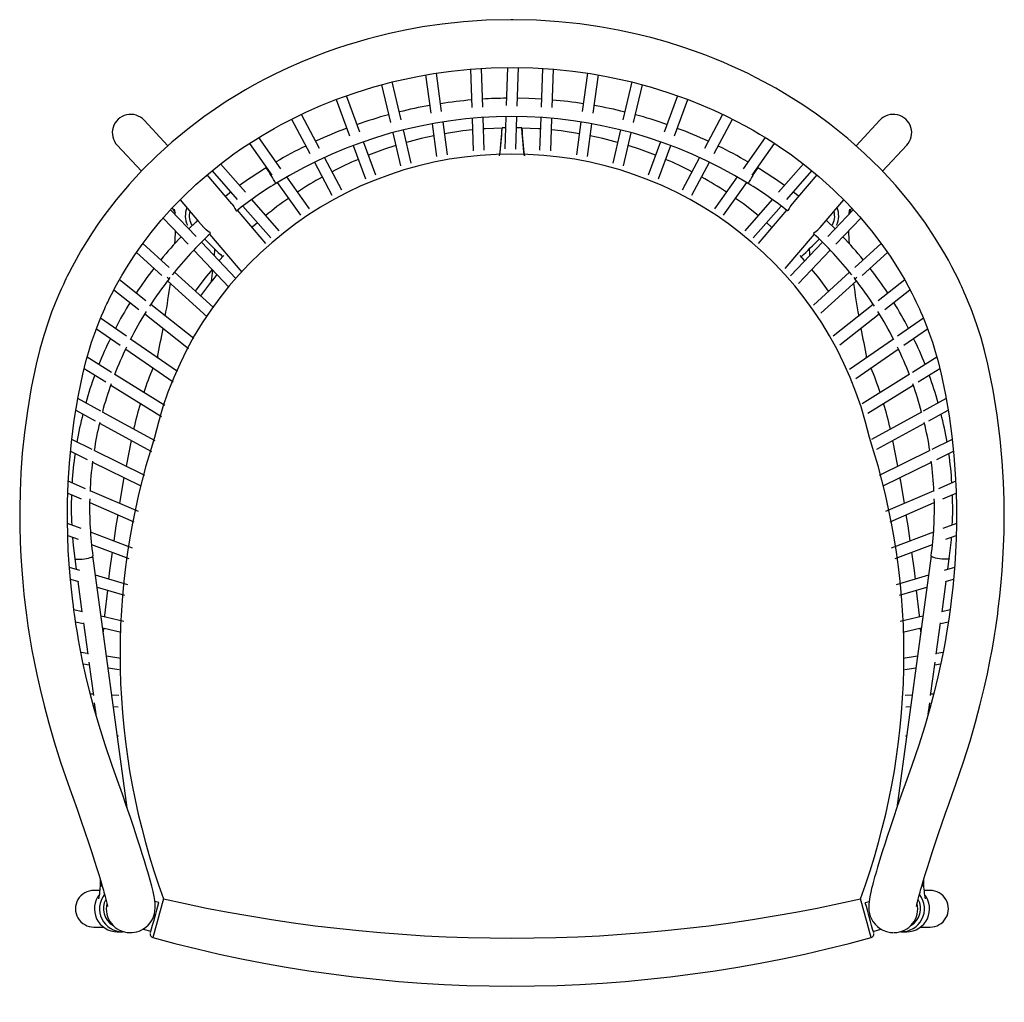
# Model space of a CAD drawing. Units: inches. Extents: x 2.9 to 28.4, y -0.1 to 25.3.
import ezdxf

# ---------------------------------------------------------------- set-up
doc = ezdxf.new("R2010")
doc.units = ezdxf.units.IN
doc.header["$MEASUREMENT"] = 0

# ---------------------------------------------------------------- blocks, each defined once
blk = doc.blocks.new('A$C4EC65147')
at = {"color": 7, "linetype": 'Continuous', "lineweight": 25}
for p, q in [((42.855, 45.24), (42.796, 45.24)), ((42.861, 45.24), (42.852, 45.24)), ((42.705, 43.939), (42.672, 42.901)), ((42.972, 42.89), (43.004, 43.938)), ((40.479, 43.737), (40.617, 42.701)), ((40.914, 42.742), (40.775, 43.786)), ((41.701, 43.895), (41.736, 42.854)), ((42.036, 42.864), (42.001, 43.914)), ((43.656, 43.914), (43.621, 42.864)), ((43.921, 42.854), (43.955, 43.895)), ((44.882, 43.786), (44.742, 42.742)), ((45.04, 42.701), (45.178, 43.737)), ((39.279, 43.471), (39.519, 42.447)), ((39.81, 42.516), (39.569, 43.547)), ((46.087, 43.547), (45.846, 42.516)), ((46.138, 42.447), (46.378, 43.471)), ((38.692, 42.181), (38.324, 43.173)), ((47.332, 43.173), (46.964, 42.181)), ((38.043, 43.069), (38.41, 42.078)), ((47.246, 42.078), (47.614, 43.069)), ((37.592, 41.736), (37.097, 42.663)), ((42.663, 42.601), (42.636, 41.726)), ((42.935, 41.715), (42.963, 42.602)), ((48.559, 42.663), (48.065, 41.736)), ((33.466, 41.808), (32.82, 42.504)), ((36.827, 42.531), (37.326, 41.596)), ((40.656, 42.408), (40.775, 41.52)), ((41.072, 41.561), (40.952, 42.459)), ((41.746, 42.555), (41.775, 41.675)), ((42.075, 41.686), (42.045, 42.577)), ((43.611, 42.577), (43.581, 41.686)), ((43.881, 41.675), (43.911, 42.554)), ((44.704, 42.458), (44.585, 41.561)), ((44.882, 41.52), (45.001, 42.408)), ((48.33, 41.596), (48.829, 42.531)), ((52.837, 42.504), (52.19, 41.807)), ((39.585, 42.165), (39.795, 41.266)), ((40.087, 41.335), (39.875, 42.242)), ((42.654, 42.298), (42.558, 42.298)), ((43.099, 42.298), (42.954, 42.298)), ((45.782, 42.241), (45.57, 41.335)), ((45.862, 41.266), (46.072, 42.166)), ((32.087, 41.824), (32.744, 41.116)), ((35.687, 41.874), (36.297, 41.012)), ((36.542, 41.186), (35.94, 42.035)), ((38.508, 41.816), (38.843, 40.912)), ((39.125, 41.014), (38.79, 41.918)), ((46.867, 41.918), (46.532, 41.014)), ((46.814, 40.912), (47.149, 41.816)), ((49.716, 42.035), (49.115, 41.186)), ((49.359, 41.012), (49.97, 41.874)), ((52.912, 41.115), (53.57, 41.824)), ((35.576, 40.546), (34.901, 41.315)), ((37.452, 41.36), (37.931, 40.461)), ((38.197, 40.6), (37.723, 41.489)), ((47.933, 41.489), (47.459, 40.6)), ((47.725, 40.461), (48.205, 41.361)), ((50.756, 41.314), (50.081, 40.546)), ((35.205, 40.234), (34.536, 41.019)), ((34.667, 41.127), (35.351, 40.347)), ((36.152, 41.218), (36.14, 41.211)), ((49.517, 41.211), (49.505, 41.218)), ((50.305, 40.347), (50.989, 41.126)), ((36.441, 40.809), (37.07, 39.921)), ((37.316, 40.093), (36.701, 40.961)), ((48.956, 40.962), (48.34, 40.093)), ((48.586, 39.921), (49.215, 40.809)), ((36.495, 39.499), (35.749, 40.349)), ((49.907, 40.349), (49.161, 39.499)), ((51.214, 39.588), (51.855, 40.339)), ((34.234, 39.339), (33.541, 40.068)), ((36.132, 39.146), (35.357, 40.055)), ((35.507, 40.17), (36.269, 39.302)), ((49.388, 39.302), (50.149, 40.17)), ((50.299, 40.055), (49.524, 39.146)), ((52.114, 40.067), (51.423, 39.339)), ((33.34, 39.844), (34.017, 39.131)), ((49.901, 39.589), (49.753, 39.718)), ((51.639, 39.131), (52.316, 39.844)), ((34.601, 39.401), (35.476, 38.374)), ((50.264, 38.473), (51.056, 39.401)), ((33.501, 38.499), (32.784, 39.15)), ((35.318, 38.196), (34.38, 39.185)), ((51.277, 39.184), (50.409, 38.27)), ((52.873, 39.15), (52.155, 38.499)), ((32.609, 38.903), (33.3, 38.276)), ((34.171, 38.969), (35.124, 37.965)), ((50.627, 38.065), (51.485, 38.969)), ((52.356, 38.276), (53.047, 38.903)), ((34.703, 37.409), (33.644, 38.37)), ((52.012, 38.369), (51.028, 37.476)), ((32.865, 37.594), (32.146, 38.161)), ((33.457, 38.134), (34.532, 37.159)), ((33.501, 38.192), (33.528, 38.225)), ((51.231, 37.256), (52.2, 38.134)), ((52.129, 38.226), (52.155, 38.192)), ((53.512, 38.161), (52.791, 37.594)), ((32, 37.893), (32.68, 37.357)), ((52.976, 37.357), (53.656, 37.893)), ((34.171, 36.565), (32.998, 37.489)), ((52.659, 37.489), (51.562, 36.625)), ((32.336, 36.63), (31.634, 37.114)), ((32.837, 37.234), (34.026, 36.297)), ((51.75, 36.391), (52.82, 37.234)), ((54.023, 37.114), (53.321, 36.63)), ((31.52, 36.827), (32.167, 36.382)), ((53.489, 36.382), (54.136, 36.827)), ((33.728, 35.671), (32.452, 36.55)), ((53.205, 36.55), (52.007, 35.725)), ((32.318, 36.278), (33.611, 35.388)), ((52.179, 35.479), (53.339, 36.278)), ((31.934, 35.638), (31.267, 36.054)), ((33.189, 36.064), (33.182, 36.047)), ((52.475, 36.047), (52.467, 36.064)), ((54.389, 36.054), (53.722, 35.638)), ((31.188, 35.75), (31.775, 35.384)), ((53.881, 35.384), (54.469, 35.75)), ((33.379, 34.739), (32.019, 35.586)), ((53.638, 35.586), (52.354, 34.787)), ((31.912, 35.299), (33.29, 34.441)), ((52.513, 34.532), (53.744, 35.298)), ((31.639, 34.588), (31.015, 34.928)), ((54.641, 34.928), (54.017, 34.588)), ((30.963, 34.615), (31.488, 34.328)), ((33.117, 33.78), (31.684, 34.563)), ((53.973, 34.563), (52.608, 33.818)), ((54.168, 34.328), (54.694, 34.615)), ((31.607, 34.263), (33.024, 33.49)), ((52.751, 33.554), (54.049, 34.263)), ((31.41, 33.54), (30.85, 33.814)), ((32.47, 33.792), (32.332, 33.089)), ((53.324, 33.089), (53.187, 33.792)), ((54.807, 33.814), (54.247, 33.54)), ((30.817, 33.496), (31.271, 33.273)), ((32.843, 32.839), (31.46, 33.515)), ((54.196, 33.515), (52.814, 32.839)), ((54.385, 33.273), (54.84, 33.496)), ((31.416, 33.203), (32.713, 32.568)), ((52.944, 32.568), (54.241, 33.203)), ((31.224, 32.476), (30.755, 32.679)), ((32.663, 31.853), (31.349, 32.422)), ((54.307, 32.422), (52.994, 31.853)), ((54.9, 32.679), (54.433, 32.476)), ((30.744, 32.357), (31.11, 32.199)), ((54.547, 32.199), (54.914, 32.358)), ((31.339, 32.099), (32.543, 31.578)), ((53.113, 31.578), (54.317, 32.099)), ((31.106, 31.39), (30.734, 31.53)), ((54.923, 31.53), (54.551, 31.39)), ((30.741, 31.207), (31.021, 31.101)), ((32.507, 30.862), (31.362, 31.293)), ((54.295, 31.293), (53.149, 30.862)), ((54.636, 31.101), (54.915, 31.207)), ((31.39, 30.962), (32.4, 30.582)), ((53.257, 30.582), (54.267, 30.962)), ((30.931, 30.58), (30.971, 30.282)), ((32.356, 23.797), (31.426, 30.648)), ((54.231, 30.648), (53.3, 23.797)), ((54.685, 30.282), (54.726, 30.58)), ((31.072, 30.252), (30.787, 30.337)), ((54.87, 30.337), (54.584, 30.252)), ((30.814, 30.016), (31.032, 29.951)), ((32.374, 29.863), (31.497, 30.125)), ((54.16, 30.125), (53.283, 29.863)), ((54.625, 29.951), (54.843, 30.016)), ((31.015, 29.956), (31.128, 29.127)), ((31.541, 29.799), (32.285, 29.576)), ((53.372, 29.576), (54.115, 29.799)), ((54.529, 29.127), (54.641, 29.956)), ((31.131, 29.126), (30.91, 29.177)), ((32.269, 28.862), (31.649, 29.006)), ((54.008, 29.006), (53.388, 28.862)), ((54.747, 29.177), (54.525, 29.126)), ((30.956, 28.859), (31.171, 28.809)), ((31.168, 28.831), (31.284, 27.976)), ((31.692, 28.688), (32.197, 28.57)), ((31.715, 28.682), (31.706, 28.583)), ((53.46, 28.57), (53.964, 28.688)), ((53.95, 28.583), (53.942, 28.682)), ((54.372, 27.976), (54.488, 28.831)), ((54.485, 28.809), (54.701, 28.859)), ((31.282, 27.996), (31.102, 28.023)), ((32.188, 27.856), (31.797, 27.916)), ((53.86, 27.916), (53.468, 27.856)), ((54.555, 28.023), (54.375, 27.996)), ((31.166, 27.71), (31.324, 27.686)), ((31.314, 27.755), (31.438, 26.846)), ((31.839, 27.606), (32.14, 27.56)), ((53.517, 27.56), (53.818, 27.606)), ((54.219, 26.846), (54.342, 27.755)), ((54.333, 27.686), (54.491, 27.71)), ((31.433, 26.883), (31.358, 26.887)), ((32.135, 26.846), (31.941, 26.856)), ((53.716, 26.856), (53.522, 26.846)), ((54.298, 26.887), (54.224, 26.883)), ((31.438, 26.582), (31.474, 26.58)), ((31.464, 26.65), (31.507, 26.339)), ((31.982, 26.553), (32.115, 26.546)), ((53.542, 26.546), (53.675, 26.553)), ((54.15, 26.338), (54.192, 26.65)), ((54.183, 26.58), (54.218, 26.582)), ((32.119, 25.746), (32.092, 25.747)), ((53.565, 25.747), (53.538, 25.746)), ((31.62, 21.868), (31.626, 21.744)), ((54.03, 21.744), (54.036, 21.868)), ((31.619, 21.547), (31.453, 21.547)), ((54.203, 21.547), (54.037, 21.547)), ((33.217, 21.219), (33.112, 21.248)), ((52.439, 21.219), (52.544, 21.248)), ((31.453, 20.547), (31.725, 20.547)), ((32.09, 20.422), (32.23, 20.422)), ((32.253, 20.423), (32.23, 20.422)), ((32.432, 20.397), (32.451, 20.398)), ((32.794, 20.493), (33, 20.436)), ((53.427, 20.422), (53.566, 20.422)), ((53.932, 20.547), (54.203, 20.547))]:
    blk.add_line(p, q, dxfattribs=at)
at = {"color": 7, "linetype": 'Continuous', "lineweight": 25, "flags": 128}
for points in [[(42.796, 45.24), (42.129, 45.224), (41.505, 45.182), (40.927, 45.119), (40.398, 45.042), (39.92, 44.955), (39.494, 44.863), (39.171, 44.785), (38.887, 44.71), (38.614, 44.632), (38.338, 44.547), (38.058, 44.455), (37.776, 44.356), (37.491, 44.248), (37.114, 44.095), (36.739, 43.93), (36.396, 43.767), (36.088, 43.612), (35.817, 43.466), (35.58, 43.332), (35.327, 43.182), (35.054, 43.011), (34.759, 42.816), (34.444, 42.595), (34.009, 42.266), (33.577, 41.908), (33.166, 41.536), (32.777, 41.151), (32.411, 40.755), (32.062, 40.342), (31.726, 39.903), (31.563, 39.674), (31.404, 39.439), (31.25, 39.198), (31.101, 38.951), (30.969, 38.718), (30.86, 38.517), (30.772, 38.347), (30.73, 38.262), (30.694, 38.189), (30.663, 38.125), (30.622, 38.038), (30.563, 37.909), (30.489, 37.74), (30.401, 37.529), (30.302, 37.277), (30.197, 36.984), (30.088, 36.65), (29.981, 36.276), (29.88, 35.862)], [(55.777, 35.862), (55.685, 36.239), (55.59, 36.579), (55.494, 36.883), (55.402, 37.148), (55.317, 37.375), (55.242, 37.564), (55.179, 37.715), (55.135, 37.815), (55.103, 37.887), (55.084, 37.93), (55.067, 37.968), (55.023, 38.063), (54.963, 38.188), (54.886, 38.344), (54.796, 38.518), (54.701, 38.694), (54.601, 38.871), (54.345, 39.296), (54.056, 39.728), (53.672, 40.244), (53.269, 40.729), (52.851, 41.181), (52.422, 41.601), (51.966, 42.006), (51.47, 42.404), (51.114, 42.666), (50.74, 42.922), (50.358, 43.164), (50.004, 43.374), (49.683, 43.551), (49.456, 43.669), (49.252, 43.772), (49.051, 43.868), (48.83, 43.97), (48.589, 44.075), (48.343, 44.178), (48.079, 44.281), (47.791, 44.388), (47.451, 44.505), (47.058, 44.628), (46.61, 44.753), (46.184, 44.858), (45.719, 44.958), (45.216, 45.049), (44.677, 45.126), (44.103, 45.186), (43.496, 45.225), (42.861, 45.24)], [(31.16, 35.635), (31.234, 35.938), (31.312, 36.214), (31.391, 36.463), (31.467, 36.685), (31.539, 36.879), (31.605, 37.046), (31.663, 37.185), (31.712, 37.297), (31.747, 37.377), (31.773, 37.433), (31.789, 37.468), (31.807, 37.506), (31.83, 37.555), (31.858, 37.614), (31.891, 37.682), (31.93, 37.76), (32.069, 38.025), (32.212, 38.279), (32.385, 38.564), (32.565, 38.84), (32.763, 39.122), (33.012, 39.45), (33.287, 39.785), (33.587, 40.12), (33.902, 40.442), (34.229, 40.752), (34.569, 41.048), (34.92, 41.33), (35.264, 41.586), (35.472, 41.731), (35.669, 41.863), (35.855, 41.982), (36.028, 42.088), (36.188, 42.183), (36.355, 42.279), (36.548, 42.385), (36.856, 42.546), (37.215, 42.72), (37.623, 42.901), (38.035, 43.066), (38.298, 43.164), (38.558, 43.254), (38.814, 43.336), (39.065, 43.412), (39.312, 43.48), (39.572, 43.547), (39.866, 43.617), (40.254, 43.697), (40.689, 43.773), (41.169, 43.841), (41.693, 43.895), (42.258, 43.93), (42.861, 43.942)], [(42.86, 43.941), (43.399, 43.93), (43.964, 43.895), (44.488, 43.841), (44.968, 43.773), (45.402, 43.697), (45.79, 43.617), (46.085, 43.547), (46.344, 43.48), (46.591, 43.412), (46.843, 43.336), (47.099, 43.254), (47.359, 43.164), (47.622, 43.066), (47.971, 42.927), (48.322, 42.775), (48.644, 42.624), (48.928, 42.481), (49.176, 42.349), (49.388, 42.23), (49.563, 42.128), (49.749, 42.015), (49.949, 41.888), (50.164, 41.745), (50.393, 41.586), (50.788, 41.29), (51.186, 40.965), (51.569, 40.621), (51.936, 40.259), (52.285, 39.882), (52.607, 39.498), (52.894, 39.122), (53.117, 38.802), (53.319, 38.488), (53.514, 38.157), (53.704, 37.803), (53.768, 37.676), (53.818, 37.573), (53.855, 37.495), (53.871, 37.461), (53.887, 37.427), (53.911, 37.373), (53.945, 37.297), (53.993, 37.185), (54.051, 37.046), (54.117, 36.879), (54.189, 36.685), (54.266, 36.463), (54.344, 36.214), (54.422, 35.938), (54.497, 35.635)], [(43.628, 43.078), (43.286, 43.095), (42.979, 43.101)], [(40.7, 42.08), (40.359, 42.008), (39.955, 41.9)], [(41.756, 42.24), (41.494, 42.215), (40.995, 42.138)], [(42.558, 42.291), (42.109, 42.274), (42.056, 42.269)], [(42.492, 41.532), (42.503, 41.638), (42.514, 41.745), (42.526, 41.856), (42.536, 41.963), (42.544, 42.057), (42.551, 42.14), (42.556, 42.205), (42.559, 42.255), (42.559, 42.285), (42.558, 42.296), (42.557, 42.295)], [(43.165, 41.532), (43.153, 41.638), (43.142, 41.745), (43.131, 41.856), (43.121, 41.963), (43.112, 42.057), (43.105, 42.14), (43.101, 42.205), (43.098, 42.255), (43.097, 42.285), (43.099, 42.296), (43.099, 42.295)], [(43.601, 42.269), (43.548, 42.274), (43.099, 42.291)], [(44.662, 42.138), (44.163, 42.215), (43.9, 42.24)], [(45.702, 41.9), (45.297, 42.008), (44.957, 42.08)], [(39.667, 41.814), (39.357, 41.715), (38.924, 41.554)], [(46.732, 41.554), (46.299, 41.715), (45.99, 41.814)], [(51.12, 41.019), (50.592, 40.399), (50.452, 40.234)], [(35.176, 40.546), (35.05, 40.45), (35.033, 40.436)], [(50.624, 40.436), (50.568, 40.48), (50.48, 40.546)], [(33.801, 40.339), (34.303, 39.751), (34.442, 39.588)], [(35.204, 40.234), (35.217, 40.219), (35.258, 40.16), (35.29, 40.102), (35.314, 40.056), (35.327, 40.035), (35.33, 40.036)], [(49.525, 39.913), (49.124, 40.226), (48.91, 40.379)], [(50.453, 40.234), (50.439, 40.219), (50.398, 40.16), (50.366, 40.102), (50.343, 40.056), (50.329, 40.035), (50.327, 40.036)], [(33.586, 40.118), (33.615, 40.054), (33.661, 39.986)], [(52.069, 40.116), (52.041, 40.054), (51.996, 39.986)], [(34.276, 39.782), (34.223, 39.732), (34.036, 39.547)], [(35.904, 39.717), (35.76, 39.596), (35.754, 39.59)], [(51.621, 39.548), (51.402, 39.762), (51.38, 39.782)], [(34.625, 39.429), (34.627, 39.432), (34.606, 39.45), (34.565, 39.478), (34.509, 39.522), (34.45, 39.579), (34.443, 39.588)], [(51.031, 39.429), (51.03, 39.432), (51.051, 39.45), (51.092, 39.478), (51.148, 39.522), (51.207, 39.579), (51.214, 39.588)], [(34.732, 38.814), (34.747, 38.989), (34.747, 38.995)], [(50.91, 38.995), (50.919, 38.883), (50.925, 38.814)], [(34.988, 38.821), (34.865, 38.688), (34.859, 38.68)], [(50.798, 38.68), (50.791, 38.688), (50.668, 38.821)], [(34.667, 38.447), (34.469, 38.206), (34.213, 37.854)], [(51.444, 37.854), (51.188, 38.206), (50.99, 38.447)], [(29.88, 35.862), (29.748, 35.218), (29.644, 34.599), (29.564, 34.006), (29.506, 33.441), (29.467, 32.907), (29.444, 32.405), (29.434, 31.935), (29.436, 31.458), (29.448, 31.022), (29.466, 30.63), (29.49, 30.27), (29.517, 29.934), (29.55, 29.606), (29.584, 29.306), (29.619, 29.035), (29.639, 28.889), (29.659, 28.748), (29.686, 28.572), (29.722, 28.353), (29.768, 28.086), (29.827, 27.774), (29.9, 27.419), (29.989, 27.019), (30.097, 26.577), (30.223, 26.101), (30.373, 25.586), (30.549, 25.032), (30.753, 24.441)], [(31.953, 24.941), (31.76, 25.504), (31.595, 26.032), (31.454, 26.522), (31.335, 26.974), (31.237, 27.386), (31.156, 27.752), (31.09, 28.079), (31.037, 28.367), (30.995, 28.614), (30.966, 28.793), (30.943, 28.943), (30.925, 29.065), (30.91, 29.176), (30.894, 29.294), (30.878, 29.419), (30.841, 29.74), (30.806, 30.099), (30.779, 30.433), (30.757, 30.792), (30.741, 31.188), (30.732, 31.628), (30.735, 32.113), (30.753, 32.64), (30.787, 33.175), (30.841, 33.744), (30.918, 34.346), (31.023, 34.977), (31.16, 35.636)], [(54.497, 35.636), (54.622, 35.036), (54.721, 34.458), (54.797, 33.905), (54.853, 33.378), (54.89, 32.879), (54.913, 32.409), (54.923, 31.97), (54.923, 31.524), (54.913, 31.117), (54.897, 30.75), (54.876, 30.413), (54.851, 30.099), (54.821, 29.792), (54.79, 29.512), (54.758, 29.26), (54.74, 29.123), (54.72, 28.99), (54.695, 28.822), (54.662, 28.614), (54.619, 28.362), (54.564, 28.068), (54.496, 27.733), (54.413, 27.358), (54.313, 26.943), (54.196, 26.497), (54.057, 26.014), (53.893, 25.494), (53.703, 24.941)], [(54.903, 24.441), (55.111, 25.043), (55.29, 25.605), (55.441, 26.128), (55.568, 26.61), (55.675, 27.049), (55.761, 27.439), (55.832, 27.786), (55.889, 28.091), (55.935, 28.353), (55.965, 28.541), (55.99, 28.699), (56.009, 28.826), (56.026, 28.946), (56.043, 29.072), (56.06, 29.206), (56.101, 29.551), (56.139, 29.934), (56.165, 30.238), (56.187, 30.562), (56.205, 30.911), (56.217, 31.294), (56.223, 31.713), (56.219, 32.166), (56.203, 32.652), (56.168, 33.224), (56.112, 33.834), (56.031, 34.478), (55.92, 35.155), (55.777, 35.862)], [(32.272, 32.784), (32.252, 32.681), (32.151, 32.075)], [(53.506, 32.075), (53.404, 32.681), (53.384, 32.784)], [(32.1, 31.77), (32.049, 31.467), (31.992, 31.056)], [(53.664, 31.056), (53.607, 31.467), (53.557, 31.77)], [(30.87, 31.158), (30.889, 30.935), (30.931, 30.58)], [(31.95, 30.751), (31.88, 30.248), (31.854, 30.018)], [(53.802, 30.018), (53.777, 30.248), (53.707, 30.751)], [(31.82, 29.715), (31.743, 29.025), (31.74, 28.984)], [(53.917, 28.984), (53.913, 29.025), (53.836, 29.715)], [(32.452, 20.398), (32.491, 20.399), (32.554, 20.406), (32.624, 20.42), (32.681, 20.438), (32.741, 20.464), (32.804, 20.499), (32.868, 20.545), (32.93, 20.601), (32.986, 20.668), (33.035, 20.745), (33.074, 20.829), (33.099, 20.908), (33.114, 20.979), (33.122, 21.073), (33.121, 21.142), (33.117, 21.208), (33.109, 21.27), (33.1, 21.329), (33.09, 21.384), (33.062, 21.519), (33.027, 21.662), (32.983, 21.828), (32.938, 21.99), (32.92, 22.052), (32.897, 22.129), (32.868, 22.227), (32.832, 22.348), (32.779, 22.516), (32.714, 22.722), (32.634, 22.97), (32.538, 23.262), (32.447, 23.531), (32.344, 23.833), (32.228, 24.168), (32.098, 24.538), (31.953, 24.941)], [(53.703, 24.941), (53.558, 24.535), (53.427, 24.163), (53.31, 23.826), (53.206, 23.522), (53.116, 23.252), (53.037, 23.014), (52.969, 22.805), (52.911, 22.623), (52.856, 22.447), (52.81, 22.3), (52.773, 22.174), (52.741, 22.067), (52.715, 21.978), (52.694, 21.904), (52.675, 21.833), (52.656, 21.764), (52.635, 21.684), (52.613, 21.595), (52.591, 21.502), (52.572, 21.412), (52.554, 21.315), (52.543, 21.237), (52.537, 21.173), (52.535, 21.132), (52.535, 21.071), (52.541, 20.991), (52.554, 20.921), (52.576, 20.847), (52.607, 20.771), (52.65, 20.696), (52.705, 20.625), (52.769, 20.561), (52.839, 20.507), (52.914, 20.464), (53.019, 20.424), (53.122, 20.404), (53.205, 20.398)], [(30.753, 24.441), (30.88, 24.086), (30.996, 23.757), (31.1, 23.456), (31.21, 23.137), (31.305, 22.854), (31.397, 22.575), (31.474, 22.338), (31.537, 22.139), (31.588, 21.976), (31.641, 21.8), (31.682, 21.66), (31.713, 21.551), (31.728, 21.498), (31.743, 21.442), (31.76, 21.377), (31.778, 21.306), (31.795, 21.234), (31.812, 21.16), (31.82, 21.119), (31.823, 21.107), (31.823, 21.107)], [(53.834, 21.108), (53.835, 21.111), (53.839, 21.132), (53.847, 21.172), (53.861, 21.234), (53.879, 21.306), (53.897, 21.377), (53.914, 21.442), (53.929, 21.498), (53.944, 21.551), (53.975, 21.66), (54.016, 21.8), (54.069, 21.976), (54.12, 22.139), (54.183, 22.338), (54.259, 22.575), (54.351, 22.854), (54.431, 23.091), (54.521, 23.356), (54.622, 23.647), (54.709, 23.895), (54.803, 24.16), (54.903, 24.441)], [(52.657, 20.434), (52.678, 20.44), (52.862, 20.493)]]:
    blk.add_lwpolyline(points, dxfattribs=at)
at = {"color": 8, "linetype": 'Continuous', "lineweight": 25, "flags": 128}
for points in [[(30.931, 30.58), (30.935, 30.573), (30.953, 30.564), (30.984, 30.559), (31.026, 30.556), (31.078, 30.556), (31.135, 30.56), (31.194, 30.568), (31.253, 30.577), (31.307, 30.589), (31.354, 30.603), (31.391, 30.617), (31.415, 30.631), (31.426, 30.644), (31.426, 30.648)], [(54.726, 30.58), (54.722, 30.573), (54.704, 30.564), (54.673, 30.559), (54.63, 30.556), (54.579, 30.556), (54.522, 30.56), (54.462, 30.568), (54.404, 30.577), (54.349, 30.589), (54.302, 30.603), (54.266, 30.617), (54.241, 30.631), (54.231, 30.644), (54.231, 30.648)], [(31.627, 21.744), (31.631, 21.751), (31.652, 21.761)], [(54.03, 21.744), (54.025, 21.751), (54.004, 21.761)]]:
    blk.add_lwpolyline(points, dxfattribs=at)
at = {"color": 7, "linetype": 'Continuous', "lineweight": 25}
for centre, radius, start, end in [((42.33, 32.646), 10.406, 99.6293, 104.2964), ((42.484, 33.182), 9.902, 94.372, 99.2887), ((42.661, 34.57), 8.531, 89.8834, 94.2527), ((43.15, 32.988), 10.096, 80.7636, 85.5853), ((43.406, 33.047), 9.996, 75.576, 80.4341), ((32.453, 42.164), 0.5, 42.763, 222.9387), ((42.828, 30.339), 12.264, 58.3988, 121.6012), ((42.181, 32.384), 10.62, 104.7857, 109.6161), ((43.541, 32.631), 10.365, 70.2659, 75.215), ((53.203, 42.164), 0.5, 317.0613, 137.237), ((42.071, 32.112), 10.838, 110.1733, 115.0244), ((34.683, 42.591), 7.88, 352.2763, 357.8705), ((50.973, 42.591), 7.88, 182.1295, 187.7237), ((43.686, 32.387), 10.544, 64.8385, 69.8239), ((41.618, 32.58), 10.219, 115.5139, 120.6393), ((43.885, 32.307), 10.531, 59.3961, 64.3684), ((41.514, 34.465), 7.539, 112.3449, 118.3731), ((44.143, 34.465), 7.539, 61.6269, 67.6551), ((41.767, 32.038), 10.761, 121.5277, 126.1601), ((43.666, 31.691), 11.174, 53.9619, 58.4233), ((41.978, 31.692), 10.666, 121.5178, 128.5456), ((41.631, 33.675), 8.291, 118.5654, 124.0078), ((43.999, 33.633), 8.34, 56.0003, 61.4103), ((43.658, 31.658), 10.706, 51.4828, 58.4847), ((40.909, 34.302), 7.366, 124.4081, 130.4068), ((32.698, 39.874), 0.97, 3.7289, 12.4614), ((34.49, 39.904), 0.55, 156.4588, 207.5208), ((51.167, 39.904), 0.55, 332.4792, 23.5412), ((52.944, 39.877), 0.956, 167.5308, 176.385), ((41.752, 31.802), 10.435, 133.0586, 141.5265), ((26.468, 39.697), 7.209, 355.6417, 358.3842), ((43.737, 31.642), 10.666, 38.5854, 46.8697), ((58.696, 39.678), 6.716, 181.5775, 184.5261), ((40.5, 32.882), 9.281, 135.9759, 141.1353), ((94.972, 99.768), 85.56, 224.99623, 225.45694), ((-0.63, 91.013), 73.227, 314.50427, 315.0426), ((45.089, 32.817), 9.375, 38.9121, 44.0199), ((41.01, 32.288), 10.052, 142.0367, 146.7494), ((22.372, 39.8), 12.396, 352.2171, 353.6147), ((45.498, 32.903), 9.002, 32.947, 38.2099), ((40.752, 32.471), 9.236, 141.7222, 147.4281), ((8.811, 41.52), 24.965, 349.9803, 352.0416), ((41.045, 33.094), 8.133, 140.1506, 145.3113), ((76.862, 41.522), 24.982, 187.9588, 190.0188), ((44.892, 32.459), 9.254, 32.5882, 38.2834), ((40.073, 32.716), 9.031, 147.6701, 152.8538), ((45.751, 32.83), 8.828, 26.978, 32.2819), ((39.836, 32.849), 8.259, 147.3974, 153.5693), ((45.788, 32.829), 8.298, 26.4586, 32.6019), ((0.137, 42.936), 33.753, 348.2255, 349.5967), ((85.474, 42.92), 33.705, 190.3901, 191.7634), ((39.821, 32.64), 8.839, 153.6387, 158.6764), ((46.168, 32.798), 8.471, 21.1451, 26.4025), ((39.508, 32.768), 8.002, 153.6005, 159.4371), ((46.124, 32.754), 8.03, 20.5944, 26.4107), ((41.343, 32.292), 8.981, 157.2465, 161.8302), ((45.094, 32.596), 8.144, 17.8523, 22.909), ((39.242, 32.632), 8.3, 159.281, 164.7908), ((46.155, 32.558), 8.569, 15.2332, 20.5709), ((39.343, 32.586), 7.91, 159.708, 165.5293), ((46.31, 32.582), 7.914, 14.4949, 20.313), ((41.515, 32.126), 9.195, 163.1084, 167.6117), ((43.865, 32.054), 9.48, 12.4552, 16.8231), ((39.073, 32.432), 8.187, 165.2912, 170.7768), ((46.369, 32.387), 8.405, 9.2896, 14.6327), ((39.252, 32.377), 7.874, 166.008, 171.6912), ((46.441, 32.381), 7.837, 8.3207, 14.0303), ((39.036, 32.201), 8.187, 171.3321, 176.9662), ((39.885, 32.093), 8.543, 172.3452, 177.9359), ((45.733, 32.092), 8.58, 2.0643, 7.6304), ((46.283, 32.153), 8.527, 3.2306, 8.637), ((39.532, 31.964), 8.696, 177.6898, 183.1469), ((41.103, 31.961), 9.766, 178.5954, 187.7304), ((45.116, 31.931), 9.205, 351.9884, 1.6813), ((46.026, 31.942), 8.793, 357.0318, 2.4225), ((46.62, 31.732), 8.187, 351.9165, 355.9835), ((27.889, 21.928), 3.751, 350.5613, 356.6887), ((31.721, 21.745), 0.0949, 180.5487, 245.8503), ((53.935, 21.744), 0.0943, 294.335, 359.7443), ((58.4, 22.004), 4.388, 183.3636, 189.0675), ((31.453, 21.047), 0.5, 89.9957, 270), ((32.091, 21.047), 0.625, 141.4085, 269.9294), ((53.566, 21.047), 0.625, 270.0706, 38.5759), ((54.203, 21.047), 0.5, 270, 90.0043), ((32.436, 21.044), 0.647, 167.0867, 269.681), ((88.228, 5.581), 57.191, 164.1389, 164.9947), ((-2.559, 5.585), 57.177, 15.0051, 15.8612), ((53.221, 21.044), 0.647, 270.3185, 12.9313), ((53.426, 21.047), 0.625, 267.9384, 37.2537), ((33.078, 20.357), 0.095, 169.1515, 257.3708), ((52.575, 20.359), 0.098, 284.172, 9.2326), ((42.828, 55.707), 36.766, 254.5877, 285.4118)]:
    blk.add_arc(centre, radius, start, end, dxfattribs=at)
for centre, radius, start, end in [((42.761, 31.67), 9.907, 89.6114, 167.1794), ((42.895, 31.67), 9.907, 12.8206, 90.3886), ((51.327, 27.95), 19.163, 162.0107, 200.2491), ((34.33, 27.95), 19.163, 339.7509, 17.9893), ((42.828, 62.734), 42.487, 257.1074, 282.8926)]:
    blk.add_arc(centre, radius, start, end)
at = {"color": 8, "linetype": 'Continuous', "lineweight": 25}
for centre, radius, start, end in [((33.076, 39.033), 3.759, 27.7866, 35.4133), ((52.58, 39.033), 3.759, 144.5867, 152.2135), ((34.496, 39.887), 0.448, 162.1545, 214.09), ((51.16, 39.887), 0.448, 325.8995, 17.8431), ((33.834, 38.724), 0.627, 232.0252, 237.9149), ((51.822, 38.724), 0.627, 302.0857, 307.9746), ((32.23, 21.047), 0.625, 142.7478, 269.9296), ((32.236, 21.047), 0.525, 150.9892, 240.182), ((98.631, 2.732), 67.877, 164.10894, 165.03277), ((-12.974, 2.733), 67.876, 14.96722, 15.89106), ((53.421, 21.047), 0.525, 299.818, 29.0108)]:
    blk.add_arc(centre, radius, start, end, dxfattribs=at)

msp = doc.modelspace()

# ---------------------------------------------------------------- block references
at = {"xscale": 0.9520170168421106, "yscale": 0.9520170168421106, "zscale": 0.9520170168421106}
msp.add_blockref('A$C4EC65147', (-25.138, -17.753), dxfattribs=at)

doc.saveas('drawing.dxf')
